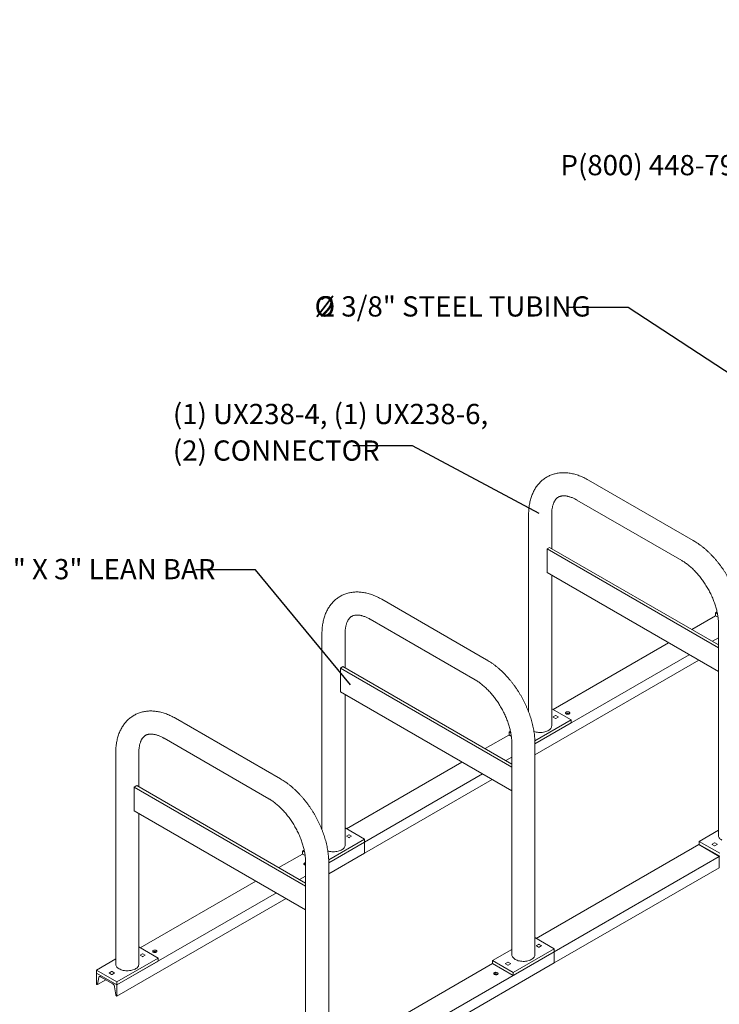
# Model space of a CAD drawing. Units: inches. Extents: x 0.2 to 9.1, y 0.2 to 10.8.
# Drawn here: x 3.5 to 6.4, y 6.8 to 10.8 of the extents above; entities that cross this region are included whole.
import ezdxf

# ---------------------------------------------------------------- set-up
doc = ezdxf.new("R2010")
doc.units = ezdxf.units.IN
doc.header["$MEASUREMENT"] = 0
doc.styles.add('SLDTEXTSTYLE0', font='TXT', dxfattribs={"width": 0.605})
doc.dimstyles.new('SLDDIMSTYLE2', dxfattribs={"dimtxt": 0.18, "dimasz": 0.1875, "dimexe": 0, "dimexo": 0.0625, "dimgap": 0, "dimtad": 0, "dimtih": 1, "dimtoh": 1, "dimdec": 0, "dimrnd": 1e-09, "dimzin": 0, "dimdsep": 46, "dimlunit": 5, "dimtxsty": 'Standard', "dimblk1": 'NONE', "dimblk2": 'NONE', "dimsah": 1, "dimcen": 0.09, "dimadec": 0, "dimazin": 0, "dimtfac": 0.1875, "dimtdec": 0, "dimtofl": 0, "dimtmove": 0, "dimatfit": 3, "dimldrblk": 'NONE', "dimfxl": 0, "dimfrac": 2, "dimtolj": 1, "dimtzin": 0, "dimarcsym": 0})

# ---------------------------------------------------------------- blocks, each defined once
blk = doc.blocks.new('SW_NOTE_3')
at = {"color": 0, "linetype": 'Continuous', "lineweight": 0, "char_height": 0.083333, "attachment_point": 3, "style": 'SLDTEXTSTYLE0'}
for s, insert in [('MADRAX DIVISION', (1.0026, 0.1074)), ('GRABER MANUFACTURING, INC.', (1.0241, -0.1148)), ('1080 UNIEK DRIVE', (1.0117, -0.2259)), ('WAUNAKEE, WI 53597', (1.0172, -0.337)), ('P(800) 448-7931, P(608) 849-1080, F(608) 849-1081', (1.0643, -0.4481))]:
    blk.add_mtext(s, dxfattribs=dict(at, insert=insert))
blk = doc.blocks.new('SW_NOTE_4')
at = {"color": 0, "linetype": 'Continuous', "lineweight": 18, "attachment_point": 2, "style": 'SLDTEXTSTYLE0'}
for s, insert, char_height in [('%%c', (-1.002, 0.0464), 0.08333), ('2 3/8" STEEL TUBING', (-0.4657, 0.0464), 0.083333)]:
    blk.add_mtext(s, dxfattribs=dict(at, insert=insert, char_height=char_height))
blk = doc.blocks.new('_None')
blk = doc.blocks.new('SW_NOTE_6')
at = {"color": 0, "linetype": 'Continuous', "lineweight": 0, "char_height": 0.083333, "attachment_point": 1, "style": 'SLDTEXTSTYLE0'}
for s, insert in [('(1) UX238-4, (1) UX238-6,', (-0.7401, 0.1731)), ('(2) CONNECTOR', (-0.7401, 0.0226))]:
    blk.add_mtext(s, dxfattribs=dict(at, insert=insert))

msp = doc.modelspace()

# ---------------------------------------------------------------- linework, layer by layer
at = {"color": 7, "linetype": 'Continuous', "lineweight": 18}
for p, q in [((6.28502942, 8.66710897), (5.8536943, 8.91611343)), ((5.80619816, 8.83383876), (6.23753328, 8.5848343)), ((5.60743731, 8.77391272), (5.60743731, 7.96209823)), ((5.7024373, 8.63421618), (5.7024373, 8.77391272)), ((5.69382816, 8.63918615), (5.68322156, 8.63306309)), ((6.38879029, 8.22574693), (5.68322156, 8.63306309)), ((5.68322156, 8.53507818), (5.68322156, 8.63306309)), ((6.38879029, 8.23799305), (5.69382816, 8.63918615)), ((6.38879029, 8.12776202), (5.68322156, 8.53507818)), ((5.7024373, 7.90429675), (5.7024373, 8.52398516)), ((5.43473351, 8.17624359), (5.00339839, 8.42524805)), ((6.37618622, 8.35740127), (6.27906647, 8.30133523)), ((6.38282697, 8.37348301), (6.37618622, 8.36964938)), ((6.38460912, 8.36478695), (6.37618622, 8.36964938)), ((6.37618622, 8.36964938), (6.37618622, 8.35740127)), ((6.37618622, 8.35740127), (6.38677613, 8.35128784)), ((4.95590225, 8.34297338), (5.38723737, 8.09396892)), ((6.38879029, 8.32284725), (6.38879029, 7.45323128)), ((4.7571414, 8.28304734), (4.7571414, 7.47676407)), ((4.85214139, 8.1433508), (4.85214139, 8.28304734)), ((6.18359331, 8.24621975), (5.70797203, 7.97164943)), ((6.3887903, 8.26670848), (6.36391928, 8.25235075)), ((6.26844612, 8.19723526), (5.63349438, 7.83068543)), ((4.84353225, 8.14832077), (4.83292565, 8.14219771)), ((5.53849438, 7.74712767), (4.84353225, 8.14832077)), ((6.30833343, 8.17420882), (5.63349438, 7.78463253)), ((5.53849438, 7.73488155), (4.83292565, 8.14219771)), ((4.83292565, 8.0442128), (4.83292565, 8.14219771)), ((5.53849438, 7.63689664), (4.83292565, 8.0442128)), ((4.85214139, 7.41343137), (4.85214139, 8.03311978)), ((5.78221651, 7.928789), (5.70243729, 7.97484457)), ((5.717693, 7.94689285), (5.70842992, 7.94154538)), ((5.72872388, 7.94154537), (5.71946078, 7.94689285)), ((5.76261907, 7.95341194), (5.76758848, 7.95628073)), ((4.58620542, 7.68639874), (4.1548703, 7.93540321)), ((5.78221651, 7.928789), (5.6332416, 7.84278762)), ((5.78221651, 7.91654089), (5.63349438, 7.83068543)), ((5.70842992, 7.94052487), (5.71769302, 7.93517739)), ((5.7194608, 7.93517739), (5.72872388, 7.94052486)), ((5.78221651, 7.91654089), (5.78221651, 7.928789)), ((5.52589031, 7.86653589), (5.42877058, 7.81046986)), ((5.53648022, 7.86042246), (5.52589031, 7.86653589)), ((5.53253103, 7.88261761), (5.52765809, 7.87980452)), ((5.53385849, 7.8762251), (5.52765809, 7.87980452)), ((5.52765809, 7.87980452), (5.52765809, 7.8675564)), ((5.53619273, 7.86262946), (5.52765809, 7.8675564)), ((5.52765809, 7.8675564), (5.52765809, 7.86551538)), ((4.10737405, 7.85312848), (4.53870917, 7.60412402)), ((5.53849438, 7.83198187), (5.53849438, 6.9623659)), ((5.63349437, 6.9623659), (5.63349437, 7.83198187)), ((3.90861327, 7.79320248), (3.90861327, 6.92358651)), ((4.00361323, 7.65350592), (4.00361323, 7.79320246)), ((5.33329738, 7.75535436), (4.85767612, 7.48078405)), ((5.53849438, 7.77584309), (5.51362339, 7.76148538)), ((5.41815019, 7.70636987), (4.9319206, 7.42567551)), ((5.45803749, 7.68334342), (4.9319206, 7.37962261)), ((3.99500415, 7.65847592), (3.98439749, 7.65235282)), ((4.68996621, 7.24503667), (3.98439749, 7.65235282)), ((3.98439749, 7.55436792), (3.98439749, 7.65235282)), ((4.68996628, 7.25728283), (3.99500415, 7.65847592)), ((4.68996621, 7.14705176), (3.98439749, 7.55436792)), ((4.00361323, 6.92358649), (4.00361323, 7.54327489)), ((4.9319206, 7.43792362), (4.85214138, 7.48397919)), ((6.38879029, 7.47479459), (6.30901108, 7.42873904)), ((4.9319206, 7.43792362), (4.78471347, 7.35294275)), ((4.9319206, 7.42567551), (4.78496625, 7.34084057)), ((4.86739709, 7.45602746), (4.85813401, 7.45068)), ((4.85813401, 7.44965949), (4.86739711, 7.44431201)), ((4.87842797, 7.45067999), (4.86916487, 7.45602746)), ((4.86916489, 7.44431201), (4.87842797, 7.44965948)), ((4.9319206, 7.42567551), (4.9319206, 7.43792362)), ((4.9319206, 7.37962261), (4.9319206, 7.42567551)), ((6.39386387, 7.37975457), (6.30901108, 7.42873904)), ((6.30901108, 7.42873904), (6.30901108, 7.41649092)), ((6.37176681, 7.42235064), (6.36250369, 7.41700315)), ((6.38279767, 7.41700317), (6.37353459, 7.42235064)), ((4.67736218, 7.37669102), (4.58024243, 7.32062499)), ((4.6840029, 7.39277274), (4.67736218, 7.38893914)), ((4.68578508, 7.3840767), (4.67736218, 7.38893914)), ((4.67736218, 7.38893914), (4.67736218, 7.37669102)), ((4.67736218, 7.37669102), (4.68795209, 7.3705776)), ((4.9319206, 7.37962261), (4.78496625, 7.29478767)), ((6.3072433, 7.41547041), (5.63902911, 7.02971857)), ((6.39209609, 7.36648593), (6.3072433, 7.41547041)), ((6.39386387, 7.36750645), (6.30901108, 7.41649092)), ((6.30901108, 7.41649092), (6.30901108, 7.4144499)), ((6.36250369, 7.41598264), (6.37176678, 7.41063517)), ((6.37353455, 7.41063517), (6.38279767, 7.41598266)), ((4.68996624, 7.34213701), (4.68996624, 6.47252104)), ((4.7849662, 6.47252102), (4.7849662, 7.34213699)), ((6.39209609, 7.36648593), (5.71327357, 6.97461004)), ((6.39209609, 7.32043304), (6.39209609, 7.36648593)), ((4.68643932, 7.33175165), (4.68996624, 7.3337877)), ((6.39209609, 7.32043304), (5.71327357, 6.92855714)), ((4.48476927, 7.2655095), (4.00914792, 6.99093915)), ((4.68996626, 7.28599824), (4.66509524, 7.27164051)), ((4.56962207, 7.21652502), (3.91368682, 6.83786166)), ((4.60950932, 7.19349854), (3.91368682, 6.79180876)), ((5.71327357, 6.98685815), (5.63349437, 7.0329137)), ((4.08339247, 6.94807876), (4.00361325, 6.99413432)), ((4.06418534, 6.97253208), (4.070379, 6.9761076)), ((4.07543755, 6.97467036), (4.07656025, 6.9738748)), ((5.71327357, 6.97461004), (4.6950398, 6.38679619)), ((5.53849438, 6.98392921), (5.45871517, 6.93787366)), ((5.71327357, 6.98685815), (5.54356796, 6.88888918)), ((5.71327357, 6.97461004), (5.54356796, 6.87664107)), ((5.6487501, 7.00496197), (5.63948702, 6.99961451)), ((5.63948702, 6.998594), (5.6487501, 6.99324653)), ((5.65978096, 6.99961451), (5.65051788, 7.00496197)), ((5.65051788, 6.99324653), (5.65978096, 6.998594)), ((5.71327357, 6.97461004), (5.71327357, 6.98685815)), ((5.71327357, 6.92855714), (5.71327357, 6.97461004)), ((3.90861329, 6.94514985), (3.82883402, 6.89909426)), ((4.08339247, 6.94807876), (3.91368682, 6.85010977)), ((4.08339247, 6.93583064), (3.91368682, 6.83786166)), ((4.00960585, 6.9598146), (4.01886894, 6.95446713)), ((4.01886893, 6.96618258), (4.00960591, 6.96083516)), ((4.02989987, 6.96083515), (4.02063677, 6.96618262)), ((4.02063679, 6.95446717), (4.0298998, 6.95981459)), ((4.08339247, 6.93583064), (4.08339247, 6.94807876)), ((5.54356796, 6.88888918), (5.45871517, 6.93787366)), ((5.45871517, 6.93787366), (5.45871517, 6.92562554)), ((5.5214709, 6.93148526), (5.51220778, 6.92613777)), ((5.53250176, 6.92613779), (5.52323868, 6.93148526)), ((3.91368682, 6.85010977), (3.82883402, 6.89909426)), ((3.82883402, 6.89909426), (3.82883402, 6.88684614)), ((3.89158969, 6.89270584), (3.88232668, 6.88735842)), ((3.90262064, 6.88735841), (3.89335754, 6.89270588)), ((5.71327357, 6.92855714), (4.6950398, 6.34074329)), ((5.45871517, 6.92562554), (4.79050091, 6.53987367)), ((5.45871517, 6.92562554), (5.54356796, 6.87664107)), ((5.51220782, 6.92511728), (5.5214709, 6.91976981)), ((5.52323864, 6.91976979), (5.53250176, 6.92511728)), ((3.91368682, 6.83786166), (3.82883402, 6.88684614)), ((3.82883402, 6.88684614), (3.82883402, 6.84079324)), ((3.83323654, 6.83920817), (3.86748633, 6.85898015)), ((3.83402664, 6.84052477), (3.83841492, 6.86839396)), ((3.84594776, 6.87141411), (3.89657308, 6.84218874)), ((3.88232661, 6.88633786), (3.89158971, 6.88099039)), ((3.89335755, 6.88099043), (3.90262057, 6.88633785)), ((3.91368682, 6.83786166), (3.91368682, 6.85010977)), ((5.46779231, 6.88068617), (5.473986, 6.88426172)), ((5.47904449, 6.88282444), (5.48016722, 6.8820289)), ((5.54356796, 6.87664107), (5.54356796, 6.88888918)), ((3.82883402, 6.84079324), (3.83123668, 6.83940621)), ((3.90410591, 6.83047136), (3.90849421, 6.79753556)), ((3.91368682, 6.79180876), (3.91368682, 6.83786166)), ((3.91128415, 6.79319579), (3.91368682, 6.79180876))]:
    msp.add_line(p, q, dxfattribs=at)
at = {"color": 7, "linetype": 'Continuous', "lineweight": 18, "flags": 128}
for points in [[(5.76188721, 7.95378951), (5.76369936, 7.95298676), (5.76580974, 7.95248214), (5.76807438, 7.95231003), (5.77033905, 7.95248213), (5.77244937, 7.95298676), (5.77426157, 7.95378951), (5.7756521, 7.95483566), (5.77652624, 7.95605392), (5.77682437, 7.95736128), (5.77652625, 7.95866866), (5.7756521, 7.95988693), (5.77426156, 7.96093306), (5.77244939, 7.96173582), (5.77033906, 7.96224045), (5.76807437, 7.96241255), (5.76580972, 7.96224044), (5.76369937, 7.96173582), (5.76188721, 7.96093308), (5.76049664, 7.95988692), (5.75962253, 7.95866865), (5.75932438, 7.95736129), (5.75962255, 7.95605393), (5.76049664, 7.95483565), (5.76188721, 7.95378951)], [(5.62947419, 7.88114846), (5.63383249, 7.87973088), (5.63855708, 7.87855762), (5.64347373, 7.87768611), (5.6485248, 7.87712661), (5.65365103, 7.87688565), (5.65879233, 7.87696605), (5.66388845, 7.87736687), (5.66887962, 7.87808344), (5.67370734, 7.87910731), (5.67831499, 7.88042653), (5.68264853, 7.88202559), (5.68665721, 7.88388576), (5.69029398, 7.88598523), (5.69351624, 7.88829939), (5.69628624, 7.89080111), (5.69857143, 7.89346105), (5.70034503, 7.89624803), (5.70158629, 7.89912937), (5.70228061, 7.9020713), (5.7024373, 7.90429675)], [(6.40270273, 7.43384158), (6.39926816, 7.43605165), (6.39626763, 7.43846312), (6.39373633, 7.44104773), (6.39170396, 7.44377518), (6.39019431, 7.4466135), (6.38922513, 7.44952941), (6.38880771, 7.45248873), (6.38879029, 7.45323128)], [(4.78109019, 7.38961805), (4.78353658, 7.3888655), (4.78826117, 7.38769224), (4.79317785, 7.38682075), (4.79822889, 7.38626123), (4.80335512, 7.38602027), (4.80849642, 7.38610067), (4.81359254, 7.38650149), (4.81858371, 7.38721806), (4.82341143, 7.38824193), (4.82801908, 7.38956115), (4.83235262, 7.39116021), (4.8363613, 7.39302038), (4.83999811, 7.39511987), (4.84322037, 7.39743403), (4.84599033, 7.39993573), (4.84827552, 7.40259567), (4.85004912, 7.40538265), (4.85129038, 7.40826399), (4.8519847, 7.41120592), (4.85214139, 7.41343137)], [(4.68996624, 7.34084322), (4.68923966, 7.34074977), (4.68712931, 7.34024515), (4.68531712, 7.3394424), (4.68392658, 7.33839626), (4.68305247, 7.33717798), (4.68275429, 7.33587061), (4.68305245, 7.33456325), (4.68392658, 7.33334498), (4.68531712, 7.33229882)], [(4.07543755, 6.98022284), (4.07362538, 6.9810256), (4.07151496, 6.98153016), (4.06925029, 6.98170229), (4.06698565, 6.98153017), (4.06487533, 6.98102558), (4.0630632, 6.98022286), (4.06167257, 6.97917666), (4.06079849, 6.9779584), (4.06050034, 6.97665105), (4.0607985, 6.97534369), (4.06167267, 6.97412544), (4.0630631, 6.97307922), (4.06487538, 6.97227655), (4.0669857, 6.9717719), (4.06925034, 6.97159978), (4.071515, 6.97177189), (4.0736253, 6.9722765), (4.07543757, 6.97307929), (4.07682806, 6.97412541), (4.07770216, 6.97534366), (4.07800029, 6.97665102), (4.07770215, 6.97795837), (4.0768281, 6.97917671), (4.07543755, 6.98022284)], [(5.55240682, 6.9429762), (5.54897225, 6.94518627), (5.54597172, 6.94759774), (5.54344042, 6.95018235), (5.54140805, 6.9529098), (5.53989843, 6.95574814), (5.53892922, 6.95866403), (5.5385118, 6.96162335), (5.53849438, 6.9623659)], [(5.63349437, 6.9623659), (5.63333769, 6.96014044), (5.63264337, 6.95719851), (5.63140213, 6.95431716), (5.62962847, 6.9515302), (5.62734332, 6.94887025), (5.62457337, 6.94636854), (5.6213511, 6.94405439), (5.61771429, 6.9419549), (5.61370563, 6.94009472), (5.60937207, 6.93849567), (5.60476439, 6.93717647), (5.59993672, 6.93615257), (5.59494553, 6.93543601), (5.58984941, 6.93503519), (5.58470813, 6.93495478), (5.57958188, 6.93519575), (5.57453086, 6.93575526), (5.56961418, 6.93662675), (5.56488955, 6.93780003), (5.5604124, 6.93926132), (5.55623518, 6.94099347), (5.55240682, 6.9429762)], [(3.90861327, 6.92358651), (3.90863071, 6.92284399), (3.90904803, 6.91988461), (3.91001731, 6.91696876), (3.91152693, 6.91413042), (3.91355939, 6.911403), (3.91609059, 6.90881833), (3.91909113, 6.90640689), (3.92252573, 6.90419684)], [(3.92252573, 6.90419684), (3.92635404, 6.90221409), (3.93053126, 6.90048191), (3.93500851, 6.89902068), (3.93973304, 6.89784738), (3.94464972, 6.89697589), (3.94970069, 6.89641633), (3.95482702, 6.89617542), (3.95996823, 6.89625576), (3.96506444, 6.89665665), (3.97005561, 6.89737321), (3.97488327, 6.89839705), (3.97949098, 6.8997163), (3.98382452, 6.90131537), (3.9878332, 6.90317554), (3.99146991, 6.90527496), (3.99469217, 6.90758913), (3.99746213, 6.91009083), (3.99974738, 6.9127508), (4.00152092, 6.91553775), (4.00276218, 6.91841909), (4.00345661, 6.92136107), (4.00361323, 6.92358649)], [(3.83841492, 6.86839396), (3.83875037, 6.86969853), (3.83930747, 6.87078435), (3.840069, 6.87161805), (3.8410116, 6.87217389), (3.84210616, 6.8724348), (3.84331902, 6.87239273), (3.84461283, 6.87204897), (3.84594776, 6.87141411)], [(5.46667011, 6.88123334), (5.46848229, 6.88043061), (5.47059262, 6.87992599), (5.4728573, 6.87975385), (5.47512198, 6.87992599), (5.47723231, 6.88043061), (5.47904449, 6.88123334), (5.48043503, 6.88227951), (5.48130917, 6.88349778), (5.48160731, 6.88480513), (5.48130913, 6.8861125), (5.480435, 6.88733077), (5.47904449, 6.88837692), (5.47723231, 6.88917964), (5.47512198, 6.88968427), (5.4728573, 6.88985641), (5.47059265, 6.88968429), (5.46848232, 6.88917966), (5.46667011, 6.88837692), (5.46527959, 6.88733077), (5.46440546, 6.8861125), (5.46410728, 6.88480513), (5.46440546, 6.88349776), (5.46527959, 6.88227949), (5.46667011, 6.88123334)]]:
    msp.add_lwpolyline(points, dxfattribs=at)
at = {"color": 7, "linetype": 'Continuous', "lineweight": 18}
for centre, radius, start, end in [((5.71857689, 7.945187), 0.00192124, 62.60896954, 117.39103046), ((5.7680744, 7.94357263), 0.01278629, 57.02600348, 122.97415425), ((5.70862357, 7.94103512), 0.00054577, 110.78204829, 249.21795171), ((5.71857691, 7.93688324), 0.00192124, 242.60896954, 297.39103046), ((5.72853023, 7.94103511), 0.00054577, 290.78204829, 69.21795171), ((4.85832767, 7.45016974), 0.00054577, 110.78331365, 249.21668635), ((4.86828098, 7.45432162), 0.00192124, 62.60896954, 117.39103046), ((4.868281, 7.4460179), 0.00192128, 242.60953828, 297.39046172), ((4.87823432, 7.45016973), 0.00054577, 290.78204829, 69.21795171), ((6.36269736, 7.4164929), 0.00054577, 110.7839523, 249.2160477), ((6.3726507, 7.42064471), 0.00192131, 62.61000229, 117.38999771), ((6.382604, 7.41649292), 0.00054577, 290.7839523, 69.2160477), ((6.37265066, 7.4123411), 0.00192131, 242.61000229, 297.38999771), ((4.69073204, 7.32459616), 0.01072197, 94.09569892, 127.57096341), ((4.69107566, 7.34299527), 0.01214805, 241.70374824, 264.76018209), ((4.06933164, 6.96336941), 0.01284499, 61.6176356, 125.1289225), ((5.63968066, 6.99910425), 0.00054577, 110.78140958, 249.21859042), ((5.64963399, 7.0032562), 0.00192118, 62.60793682, 117.39206318), ((5.64963399, 6.99495235), 0.00192121, 242.60850546, 297.39149454), ((5.65958733, 6.99910425), 0.00054576, 290.78014438, 69.21985562), ((4.00979955, 6.96032487), 0.00054579, 110.78017887, 249.21236854), ((4.01975289, 6.96447662), 0.00192138, 62.61120021, 117.39128345), ((4.01975283, 6.95617313), 0.00192138, 242.61120021, 297.39128345), ((4.02970616, 6.96032488), 0.00054579, 290.78017887, 69.21236854), ((5.52235479, 6.92977933), 0.00192131, 62.61000229, 117.38999771), ((3.89247365, 6.89100004), 0.00192123, 62.60892559, 117.39355807), ((5.51240142, 6.92562753), 0.00054575, 110.78185265, 249.22187386), ((5.52235479, 6.92147554), 0.00192113, 242.60720804, 297.39155006), ((5.53230809, 6.92562753), 0.00054577, 290.7839523, 69.2160477), ((3.88252038, 6.88684813), 0.00054582, 110.78656807, 249.20597933), ((3.8924736, 6.88269663), 0.00192159, 242.61443964, 297.38804402), ((3.90242698, 6.88684815), 0.00054578, 290.77511789, 69.21742951), ((5.47293859, 6.87152341), 0.01284505, 61.61782333, 125.12858923), ((3.83234198, 6.84068804), 0.00169256, 229.22946397, 354.46474531), ((3.88740286, 6.82801338), 0.01688294, 8.37142884, 57.1006736), ((3.91468054, 6.79844593), 0.00625295, 188.37146279, 237.10062777)]:
    msp.add_arc(centre, radius, start, end, dxfattribs=at)
for points, knots in [([(5.8536943, 8.91611343), (5.85203448, 8.91705797), (5.84729587, 8.9197545), (5.83942353, 8.92387087), (5.83007111, 8.9283119), (5.82067935, 8.93228916), (5.8112721, 8.93579456), (5.80187077, 8.93881414), (5.79249869, 8.94133759), (5.78317999, 8.94335705), (5.77393927, 8.94486692), (5.76480072, 8.94586542), (5.75578746, 8.94635311), (5.74692103, 8.94633357), (5.73822085, 8.9458129), (5.72970433, 8.94479888), (5.72138693, 8.94330054), (5.7132823, 8.94132789), (5.70540273, 8.938891), (5.69775903, 8.93600059), (5.69036165, 8.93266644), (5.68321993, 8.92889867), (5.67634338, 8.92470681), (5.66974196, 8.92010075), (5.66342483, 8.91509007), (5.65740048, 8.909683), (5.65167606, 8.9038869), (5.64625908, 8.89770799), (5.64115709, 8.89115215), (5.63637818, 8.88422482), (5.63193084, 8.87693165), (5.62782393, 8.86927911), (5.62406703, 8.86127477), (5.62066967, 8.85292802), (5.61764149, 8.84425066), (5.61499151, 8.8352569), (5.61272784, 8.82596376), (5.61085715, 8.81639059), (5.60938478, 8.80655872), (5.60831276, 8.79649128), (5.60765655, 8.78637464), (5.6074501, 8.77880827), (5.60743933, 8.77468433), (5.60743731, 8.77391272)], [0, 0, 0, 0, 0.0144662497, 0.0412993967, 0.0681432356, 0.0949500396, 0.1216892245, 0.1483259773, 0.1748226422, 0.2011407143, 0.2272436392, 0.253099442, 0.2786833472, 0.3039798617, 0.3289834744, 0.3536991004, 0.3781412618, 0.4023329799, 0.4263043332, 0.4500906039, 0.4737315414, 0.4972693094, 0.5207480852, 0.5442069558, 0.5676818009, 0.5912173558, 0.6148565034, 0.6386396541, 0.6626040617, 0.6867822116, 0.7112009989, 0.735879716, 0.7608301296, 0.7860545976, 0.8115464917, 0.837290216, 0.8632621718, 0.8894331739, 0.9157699189, 0.9422379609, 0.9688033006, 0.9941629925, 1, 1, 1, 1]), ([(5.7024373, 8.77391272), (5.70244509, 8.77517006), (5.70246774, 8.77882493), (5.70271712, 8.78465858), (5.70326544, 8.79129024), (5.70406974, 8.79758031), (5.70510987, 8.80351841), (5.70637015, 8.80909102), (5.70783231, 8.81428927), (5.7094779, 8.81910831), (5.71128924, 8.82354783), (5.7132501, 8.82761222), (5.71534791, 8.83131149), (5.71757643, 8.8346613), (5.71993992, 8.83768398), (5.72245957, 8.84040787), (5.725182, 8.84286517), (5.72818497, 8.84508138), (5.73143635, 8.84697923), (5.73487751, 8.84851478), (5.73839477, 8.84967681), (5.7420014, 8.85051409), (5.74586812, 8.85107999), (5.75004808, 8.85135654), (5.7545815, 8.85130966), (5.75931296, 8.85093053), (5.76425191, 8.85021433), (5.76940174, 8.84915242), (5.77475865, 8.84773441), (5.78031383, 8.84595097), (5.78605459, 8.84379302), (5.79196516, 8.84125487), (5.79802806, 8.83832784), (5.8028003, 8.835783), (5.80554316, 8.83421355), (5.80619816, 8.83383876)], [0, 0, 0, 0, 0.0152382868, 0.044295396, 0.0732830567, 0.1022248193, 0.1311515641, 0.1600923102, 0.1890973407, 0.2182374355, 0.2476058218, 0.2773270112, 0.3075668551, 0.3385473151, 0.3705686041, 0.4040390767, 0.4395065302, 0.4776381044, 0.5189039372, 0.5579857611, 0.5939857012, 0.6275037268, 0.6591934866, 0.6927869573, 0.7248600467, 0.7558488967, 0.7861015015, 0.8158590316, 0.8452919212, 0.8745232851, 0.9036424194, 0.9327143408, 0.9617822132, 0.9908735278, 1, 1, 1, 1]), ([(6.48379028, 8.32284725), (6.48377854, 8.32476244), (6.4837451, 8.33021899), (6.48338048, 8.33932481), (6.48257878, 8.35018978), (6.48138545, 8.36115918), (6.47981376, 8.37221334), (6.4778684, 8.38333429), (6.47555689, 8.39450379), (6.47288629, 8.40570434), (6.46986403, 8.4169188), (6.46649774, 8.42813043), (6.46279506, 8.43932255), (6.45876379, 8.45047873), (6.45441197, 8.46158261), (6.44974779, 8.47261799), (6.44477955, 8.48356865), (6.43951574, 8.49441844), (6.43396504, 8.50515133), (6.42813629, 8.51575131), (6.42203846, 8.52620247), (6.41568105, 8.53648892), (6.40907323, 8.54659466), (6.40222472, 8.55650409), (6.3951452, 8.56620198), (6.38784417, 8.57567297), (6.38033147, 8.58490215), (6.37261701, 8.59387469), (6.36471055, 8.60257583), (6.35662203, 8.61099095), (6.34836141, 8.61910557), (6.33993886, 8.62690539), (6.33136439, 8.63437584), (6.32264844, 8.64150253), (6.31380164, 8.64827089), (6.30483511, 8.65466703), (6.29592662, 8.66056203), (6.28930418, 8.66462592), (6.28571539, 8.66671051), (6.28502942, 8.66710897)], [0, 0, 0, 0, 0.0152707122, 0.0435076343, 0.0717221467, 0.0999188791, 0.1280872991, 0.1562205273, 0.1843143708, 0.2123668585, 0.2403780233, 0.2683493945, 0.2962833383, 0.3241829019, 0.3520521411, 0.3798953658, 0.407716745, 0.4355213597, 0.4633139247, 0.4910994245, 0.5188828265, 0.5466694142, 0.5744623016, 0.6022670479, 0.6300887054, 0.6579323175, 0.6858029049, 0.7137054859, 0.7416446841, 0.7696249505, 0.7976503149, 0.825724222, 0.8538492307, 0.8820267282, 0.9102567321, 0.9385370205, 0.9668631722, 0.9936661693, 1, 1, 1, 1]), ([(6.23753328, 8.5848343), (6.23863248, 8.58419073), (6.24183554, 8.58231538), (6.24721137, 8.57891529), (6.25366692, 8.57451091), (6.26017508, 8.56972282), (6.26671278, 8.56456458), (6.27325872, 8.55904296), (6.27979119, 8.55316952), (6.28628881, 8.54695597), (6.29273073, 8.5404164), (6.29909611, 8.53356551), (6.30536524, 8.52642009), (6.31151848, 8.51899732), (6.31753705, 8.51131603), (6.32340286, 8.50339577), (6.32909858, 8.49525713), (6.33460747, 8.48692131), (6.33991398, 8.47841062), (6.34500297, 8.46974767), (6.3498605, 8.4609562), (6.35447318, 8.45206033), (6.358829, 8.44308488), (6.36291682, 8.4340548), (6.3667266, 8.42499523), (6.37024973, 8.41593182), (6.37347828, 8.4068902), (6.37640597, 8.39789629), (6.37902768, 8.38897602), (6.38133937, 8.38015532), (6.3833389, 8.37145988), (6.38502506, 8.36291541), (6.38639873, 8.354547), (6.38746186, 8.34637958), (6.3882189, 8.33843667), (6.38866558, 8.33087931), (6.38878591, 8.3257421), (6.38878983, 8.32314602), (6.38879029, 8.32284725)], [0, 0, 0, 0, 0.01480710058, 0.04314770735, 0.07155939739, 0.10005390612, 0.12863470064, 0.15730189614, 0.18605340852, 0.21488565885, 0.24379343711, 0.27277127565, 0.30181232274, 0.33090996764, 0.36005664125, 0.38924490295, 0.41846721051, 0.44771582858, 0.47698311709, 0.50626094908, 0.5355420356, 0.5648164872, 0.5940754138, 0.62331168983, 0.65251705753, 0.68168384757, 0.71080463831, 0.7398715145, 0.76887705449, 0.79781471344, 0.82667720571, 0.85545866953, 0.88415402653, 0.91275900999, 0.94127118618, 0.96968992673, 0.99651181834, 1, 1, 1, 1]), ([(5.00339839, 8.42524805), (5.00173858, 8.42619259), (4.99700002, 8.42888915), (4.98912761, 8.43300548), (4.9797752, 8.43744653), (4.97038343, 8.44142378), (4.96097619, 8.44492918), (4.95157486, 8.44794876), (4.94220278, 8.45047221), (4.93288408, 8.45249166), (4.92364336, 8.45400155), (4.9145048, 8.45500003), (4.9054916, 8.45548776), (4.89662511, 8.45546818), (4.88792495, 8.45494752), (4.87940842, 8.4539335), (4.87109103, 8.45243516), (4.86298639, 8.45046251), (4.85510682, 8.44802562), (4.84746312, 8.44513521), (4.84006574, 8.44180106), (4.83292402, 8.43803329), (4.82604747, 8.43384143), (4.81944605, 8.42923537), (4.81312892, 8.42422469), (4.80710457, 8.41881762), (4.80138015, 8.41302152), (4.79596317, 8.40684261), (4.79086118, 8.40028677), (4.78608227, 8.39335944), (4.78163492, 8.38606626), (4.77752807, 8.37841375), (4.7737711, 8.37040938), (4.77037377, 8.36206265), (4.76734558, 8.35338528), (4.7646956, 8.34439152), (4.76243193, 8.33509838), (4.76056124, 8.32552521), (4.75908887, 8.31569334), (4.75801685, 8.3056259), (4.75736064, 8.29550926), (4.75715419, 8.28794289), (4.75714342, 8.28381895), (4.7571414, 8.28304734)], [0, 0, 0, 0, 0.0144662435, 0.0412993972, 0.0681432361, 0.0949500401, 0.1216892249, 0.1483259778, 0.1748226426, 0.2011407148, 0.2272436396, 0.2530994424, 0.2786833319, 0.3039798632, 0.3289834759, 0.3536991019, 0.3781412632, 0.4023329813, 0.4263043346, 0.4500906053, 0.4737315428, 0.4972693107, 0.5207480866, 0.5442069572, 0.5676818022, 0.5912173572, 0.6148565048, 0.6386396554, 0.662604063, 0.6867822128, 0.7112010001, 0.7358797012, 0.7608301298, 0.7860545977, 0.8115464918, 0.8372902161, 0.8632621719, 0.889433174, 0.9157699189, 0.9422379609, 0.9688033006, 0.9941629925, 1, 1, 1, 1]), ([(4.85214139, 8.28304734), (4.85214918, 8.28430468), (4.85217183, 8.28795955), (4.85242121, 8.2937932), (4.85296953, 8.30042486), (4.85377383, 8.30671493), (4.85481396, 8.31265303), (4.85607424, 8.31822564), (4.8575364, 8.32342389), (4.85918198, 8.32824293), (4.86099338, 8.33268248), (4.86295424, 8.33674687), (4.86505199, 8.3404461), (4.86728052, 8.34379592), (4.86964401, 8.3468186), (4.87216366, 8.34954249), (4.87488609, 8.35199979), (4.87788906, 8.354216), (4.88114044, 8.35611385), (4.8845816, 8.3576494), (4.88809886, 8.35881143), (4.89170549, 8.35964871), (4.89557221, 8.36021461), (4.89975217, 8.36049116), (4.9042856, 8.36044428), (4.90901705, 8.36006515), (4.913956, 8.35934895), (4.91910583, 8.35828703), (4.92446274, 8.35686903), (4.9300179, 8.35508558), (4.93575874, 8.35292767), (4.94166923, 8.35038948), (4.94773216, 8.34746246), (4.95250439, 8.34491762), (4.95524725, 8.34334817), (4.95590225, 8.34297338)], [0, 0, 0, 0, 0.0152382867, 0.0442953958, 0.0732830565, 0.1022248189, 0.1311515637, 0.1600923096, 0.18909734, 0.2182374347, 0.2476057943, 0.2773269836, 0.3075668595, 0.3385473193, 0.3705686083, 0.4040390807, 0.439506534, 0.4776381082, 0.5189039408, 0.5579857646, 0.5939857045, 0.62750373, 0.6591934897, 0.6927869602, 0.7248600495, 0.7558488995, 0.7861015041, 0.815859034, 0.8452919236, 0.8745232873, 0.9036424046, 0.9327143411, 0.9617822134, 0.9908735278, 1, 1, 1, 1]), ([(5.63349437, 7.83198187), (5.63348263, 7.83389706), (5.63344919, 7.83935361), (5.63308457, 7.84845943), (5.63228287, 7.8593244), (5.63108954, 7.8702938), (5.62951785, 7.88134796), (5.62757249, 7.89246891), (5.62526098, 7.90363841), (5.62259038, 7.91483896), (5.61956812, 7.92605342), (5.61620183, 7.93726505), (5.61249915, 7.94845716), (5.60846788, 7.95961335), (5.60411606, 7.97071723), (5.59945189, 7.98175262), (5.59448362, 7.99270327), (5.58921989, 8.00355309), (5.58366912, 8.01428595), (5.57784037, 8.02488592), (5.57174261, 8.03533712), (5.56538513, 8.04562353), (5.55877732, 8.05572929), (5.55192881, 8.0656387), (5.54484929, 8.0753366), (5.53754824, 8.08480758), (5.53003562, 8.09403681), (5.52232109, 8.1030093), (5.51441464, 8.11171045), (5.50632612, 8.12012557), (5.4980655, 8.12824019), (5.48964295, 8.13604001), (5.48106846, 8.14351046), (5.47235259, 8.15063719), (5.46350571, 8.1574055), (5.4545392, 8.16380165), (5.44563071, 8.16969665), (5.43900827, 8.17376053), (5.43541948, 8.17584513), (5.43473351, 8.17624359)], [0, 0, 0, 0, 0.0152707122, 0.0435076342, 0.0717221466, 0.099918879, 0.128087299, 0.1562205271, 0.1843143706, 0.2123668582, 0.240378023, 0.2683493942, 0.2962833379, 0.3241829015, 0.3520521407, 0.3798953653, 0.4077167445, 0.4355213598, 0.4633139243, 0.4910994241, 0.5188828261, 0.546669414, 0.5744623014, 0.6022670476, 0.6300887051, 0.6579323171, 0.685802903, 0.7137054858, 0.741644684, 0.7696249503, 0.7976503147, 0.8257242217, 0.8538492305, 0.882026724, 0.9102567322, 0.9385370205, 0.9668631723, 0.9936661693, 1, 1, 1, 1]), ([(5.38723737, 8.09396892), (5.38833657, 8.09332535), (5.39153963, 8.09145), (5.39691544, 8.0880499), (5.40337107, 8.08364556), (5.40987915, 8.07885743), (5.41641687, 8.07369921), (5.42296281, 8.06817758), (5.42949527, 8.06230413), (5.43599295, 8.05609062), (5.44243481, 8.04955101), (5.44880021, 8.04270014), (5.45506933, 8.03555471), (5.46122257, 8.02813194), (5.46724114, 8.02045065), (5.47310695, 8.01253039), (5.47880267, 8.00439175), (5.48431156, 7.99605592), (5.48961807, 7.98754524), (5.49470706, 7.97888229), (5.49956459, 7.97009082), (5.50417727, 7.96119495), (5.50853309, 7.9522195), (5.51262091, 7.94318942), (5.51643069, 7.93412985), (5.51995382, 7.92506644), (5.52318237, 7.91602482), (5.52611006, 7.90703091), (5.52873177, 7.89811064), (5.53104346, 7.88928994), (5.53304299, 7.8805945), (5.53472915, 7.87205003), (5.53610282, 7.86368162), (5.53716595, 7.85551421), (5.53792297, 7.84757128), (5.53836973, 7.84001397), (5.53849, 7.83487672), (5.53849392, 7.83228064), (5.53849438, 7.83198187)], [0, 0, 0, 0, 0.0148071006, 0.0431477075, 0.0715593891, 0.1000539054, 0.1286347, 0.1573018956, 0.1860534081, 0.2148856539, 0.2437934362, 0.2727712748, 0.301812322, 0.330909967, 0.3600566407, 0.3892449024, 0.4184672101, 0.4477158282, 0.4769831168, 0.5062609489, 0.5355420355, 0.5648164871, 0.5940754138, 0.6233116899, 0.6525170577, 0.6816838478, 0.7108046386, 0.7398715149, 0.768877055, 0.797814714, 0.8266772063, 0.8554586702, 0.8841540273, 0.9127590108, 0.9412711871, 0.9696899366, 0.9965118183, 1, 1, 1, 1]), ([(4.1548703, 7.93540321), (4.15321049, 7.93634775), (4.14847193, 7.93904432), (4.14059942, 7.94316058), (4.13124706, 7.94760166), (4.12185522, 7.95157886), (4.11244803, 7.9550843), (4.10304673, 7.9581039), (4.09367468, 7.96062737), (4.08435582, 7.96264671), (4.07511535, 7.96415676), (4.06597668, 7.96515517), (4.05696353, 7.96564294), (4.04809691, 7.96562327), (4.03939689, 7.96510272), (4.03088021, 7.96408858), (4.022563, 7.96259037), (4.01445825, 7.96061764), (4.00657862, 7.95818072), (3.99893509, 7.95529041), (3.99153756, 7.95195617), (3.98439579, 7.94818837), (3.97751944, 7.94399663), (3.97091794, 7.93939052), (3.96460083, 7.93437985), (3.95857646, 7.92897276), (3.95285191, 7.9231766), (3.9474351, 7.91699778), (3.9423331, 7.91044193), (3.93755406, 7.90351454), (3.93310687, 7.89622144), (3.92899986, 7.88856886), (3.92524302, 7.88056454), (3.92184574, 7.87221783), (3.91881737, 7.86354038), (3.91616749, 7.85454666), (3.91390378, 7.84525351), (3.91203316, 7.83568037), (3.91056076, 7.82584849), (3.90948879, 7.81578107), (3.9088326, 7.80566444), (3.90862606, 7.79809803), (3.90861529, 7.79397408), (3.90861327, 7.79320248)], [0, 0, 0, 0, 0.0144662435, 0.0412994108, 0.0681432498, 0.0949500621, 0.1216892378, 0.1483259806, 0.1748226455, 0.2011407421, 0.2272436137, 0.253099431, 0.2786833206, 0.3039798854, 0.3289834624, 0.3536991263, 0.378141228, 0.4023329876, 0.4263043624, 0.4500905671, 0.4737315718, 0.4972693624, 0.5207480479, 0.5442069409, 0.567681786, 0.5912173626, 0.6148565521, 0.6386396424, 0.66260405, 0.6867822364, 0.7112009893, 0.7358797226, 0.7608301213, 0.7860545754, 0.8115465079, 0.8372902205, 0.8632621763, 0.8894331687, 0.9157699137, 0.9422379477, 0.9688032875, 0.9941629925, 1, 1, 1, 1]), ([(4.00361323, 7.79320246), (4.00362103, 7.7944598), (4.00364371, 7.7981147), (4.00389315, 7.80394839), (4.00444131, 7.81057994), (4.00524577, 7.81687011), (4.00628584, 7.82280817), (4.00754619, 7.82838083), (4.00900814, 7.83357895), (4.01065387, 7.83839808), (4.01246512, 7.84283753), (4.0144262, 7.84690207), (4.01652382, 7.85060121), (4.01875244, 7.85395109), (4.02111591, 7.85697375), (4.02363556, 7.85969764), (4.02635802, 7.86215496), (4.02936088, 7.86437111), (4.03261223, 7.86626894), (4.03605342, 7.86780451), (4.03957079, 7.8689666), (4.04317721, 7.86980377), (4.04704418, 7.8703698), (4.05122399, 7.87064628), (4.05575751, 7.87059944), (4.06048898, 7.87022032), (4.06542779, 7.86950405), (4.07057771, 7.86844217), (4.07593465, 7.86702419), (4.08148982, 7.86524074), (4.08723055, 7.86308278), (4.09314126, 7.8605447), (4.09920387, 7.85761752), (4.10397641, 7.85507283), (4.10671909, 7.85350329), (4.10737405, 7.85312848)], [0, 0, 0, 0, 0.0152382752, 0.0442953716, 0.0732830597, 0.1022247909, 0.1311515353, 0.1600922809, 0.1890973757, 0.2182374461, 0.2476058319, 0.2773269333, 0.3075668408, 0.3385472655, 0.370568554, 0.4040390261, 0.4395064791, 0.4776381412, 0.5189040182, 0.5579857973, 0.5939856941, 0.6275038003, 0.6591934459, 0.6927869511, 0.7248600081, 0.7558488577, 0.7861015144, 0.8158590204, 0.8452918885, 0.8745232519, 0.9036423858, 0.9327142917, 0.9617822043, 0.9908734943, 1, 1, 1, 1]), ([(4.7849662, 7.34213699), (4.78495448, 7.34405219), (4.78492108, 7.34950876), (4.78455639, 7.35861454), (4.7837547, 7.36947952), (4.78256141, 7.38044893), (4.78098978, 7.39150313), (4.77904432, 7.40262403), (4.77673295, 7.4137936), (4.77406209, 7.42499401), (4.77104013, 7.43620864), (4.76767369, 7.44742018), (4.76397091, 7.45861224), (4.75993979, 7.46976851), (4.75558786, 7.48087233), (4.75092376, 7.49190775), (4.74595554, 7.50285843), (4.74069177, 7.51370824), (4.73514108, 7.52444114), (4.72931226, 7.53504107), (4.7232145, 7.54549227), (4.71685707, 7.55577871), (4.71024906, 7.56588435), (4.70340072, 7.57579387), (4.69632111, 7.58549171), (4.68902007, 7.59496269), (4.68150751, 7.60419196), (4.67379293, 7.61316442), (4.66588641, 7.62186553), (4.65779801, 7.63028072), (4.64953734, 7.63839531), (4.6411149, 7.64619519), (4.63254026, 7.65366554), (4.62382449, 7.66079234), (4.61497752, 7.6675606), (4.60601108, 7.67395679), (4.59710259, 7.6798518), (4.5904801, 7.68391564), (4.58689137, 7.68600028), (4.58620542, 7.68639874)], [0, 0, 0, 0, 0.0152707184, 0.0435076348, 0.0717221472, 0.0999188843, 0.1280873085, 0.156220533, 0.1843143798, 0.2123668588, 0.2403780339, 0.2683494006, 0.2962833406, 0.3241829075, 0.3520521454, 0.3798953712, 0.4077167513, 0.4355213666, 0.4633139317, 0.4910994313, 0.5188828334, 0.5466694213, 0.5744623103, 0.6022670551, 0.6300887136, 0.6579323257, 0.6858029102, 0.7137054947, 0.741644695, 0.7696249567, 0.7976503211, 0.8257242252, 0.8538492408, 0.8820267306, 0.9102567431, 0.9385370267, 0.9668631786, 0.9936661756, 1, 1, 1, 1]), ([(4.53870917, 7.60412402), (4.5398084, 7.60348046), (4.54301155, 7.60160515), (4.54838723, 7.598205), (4.554843, 7.59380072), (4.5613511, 7.58901261), (4.56788859, 7.58385427), (4.57443478, 7.57833277), (4.58096709, 7.57245924), (4.58746492, 7.56624581), (4.59390655, 7.55970608), (4.60027208, 7.55285527), (4.60654132, 7.54570991), (4.61269435, 7.53828703), (4.61871304, 7.53060581), (4.62457879, 7.52268551), (4.63027462, 7.51454693), (4.63578332, 7.506211), (4.6410899, 7.49770035), (4.646179, 7.48903747), (4.65103641, 7.48024592), (4.65564907, 7.47135005), (4.66000511, 7.46237472), (4.66409266, 7.45334448), (4.6679027, 7.44428507), (4.67142566, 7.43522156), (4.67465421, 7.42617994), (4.67758188, 7.41718602), (4.68020367, 7.4082658), (4.68251523, 7.39944501), (4.68451483, 7.39074962), (4.68620105, 7.38220519), (4.68757479, 7.37383683), (4.68863776, 7.36566931), (4.68939477, 7.35772638), (4.68984172, 7.35016919), (4.68996176, 7.34503178), (4.68996578, 7.34243577), (4.68996624, 7.34213701)], [0, 0, 0, 0, 0.0148070802, 0.043147697, 0.0715593624, 0.1000538792, 0.1286346943, 0.1573018727, 0.1860533909, 0.2148856328, 0.2437934275, 0.2727712598, 0.3018123017, 0.3309099546, 0.3600566268, 0.3892448891, 0.4184671961, 0.4477158173, 0.476983106, 0.5062609384, 0.535542025, 0.5648164772, 0.5940754075, 0.6233116799, 0.6525170537, 0.6816838399, 0.7108046286, 0.7398715054, 0.7688770496, 0.7978147008, 0.8266771985, 0.8554586739, 0.8841540377, 0.9127590007, 0.9412711775, 0.9696899454, 0.9965118077, 1, 1, 1, 1])]:
    msp.add_open_spline(points, degree=3, knots=knots, dxfattribs=at)

# ---------------------------------------------------------------- block references
at = {"color": 7, "linetype": 'Continuous', "lineweight": 0}
for name, p in [('SW_NOTE_3', (7.31334572, 10.70219415)), ('SW_NOTE_6', (4.88379462, 9.05661058))]:
    msp.add_blockref(name, p, dxfattribs=at)
at = {"color": 7, "linetype": 'Continuous', "lineweight": 18}
msp.add_blockref('SW_NOTE_4', (5.77097239, 9.62617703), dxfattribs=at)

# ---------------------------------------------------------------- texts
at = {"color": 7, "linetype": 'Continuous', "lineweight": 0, "insert": (3.81630609, 8.59104648), "char_height": 0.0833333333, "attachment_point": 2, "style": 'SLDTEXTSTYLE0'}
msp.add_mtext('3/8" X 3" LEAN BAR', dxfattribs=at)

# ---------------------------------------------------------------- leaders
at = {"color": 7, "linetype": 'Continuous', "lineweight": 18, "has_arrowhead": 0}
msp.add_leader([(6.50817026, 9.30532205), (6.01703538, 9.62617703), (5.77097239, 9.62617703)], dimstyle='SLDDIMSTYLE2', dxfattribs=at)
at = {"color": 7, "linetype": 'Continuous', "lineweight": 0, "has_arrowhead": 0}
for points in [[(5.65094173, 8.77883524), (5.12985761, 9.05661058), (4.88379462, 9.05661058)], [(4.87427757, 8.07344791), (4.48335875, 8.54660578), (4.23729576, 8.54660578)]]:
    msp.add_leader(points, dimstyle='SLDDIMSTYLE2', dxfattribs=at)

doc.saveas('drawing.dxf')
